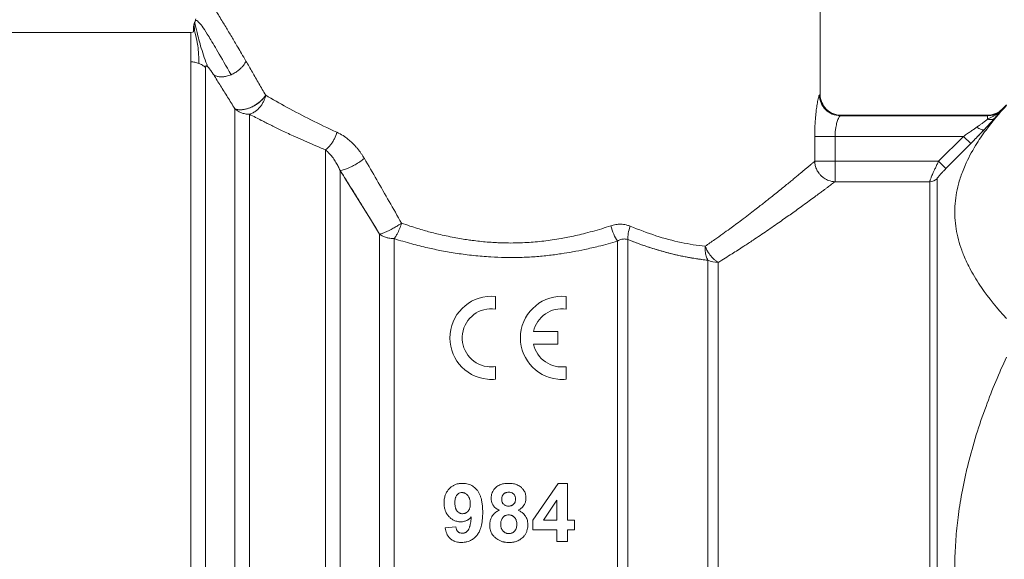
# Model space of a CAD drawing. Units: millimetres. Extents: x 0 to 24297, y -6 to 16800.
# Drawn here: x 11197 to 11232, y 13926 to 13945 of the extents above; entities that cross this region are included whole.
import ezdxf

# ---------------------------------------------------------------- set-up
doc = ezdxf.new("R2010")
doc.units = ezdxf.units.MM
doc.linetypes.add('K5LT_THIN', pattern=[0])
doc.layers.add('R', color=1, linetype='Continuous', true_color=0xff0000)
doc.layers.add('WELDING', color=7, linetype='Continuous', true_color=0xffffff)

msp = doc.modelspace()

# ---------------------------------------------------------------- linework, layer by layer
at = {"layer": 'R', "color": 7, "linetype": 'K5LT_THIN', "lineweight": 13}
for p, q in [((11225.819, 13942.069), (11225.819, 13953.829)), ((11194.83, 13944.274), (11203.465, 13944.274)), ((11203.465, 13944.274), (11203.465, 13943.23)), ((11203.465, 13906.054), (11203.465, 13943.23)), ((11203.984, 13906.269), (11203.984, 13943.026)), ((11205.024, 13907.368), (11205.024, 13941.566)), ((11232.434, 13941.701), (11232.282, 13941.549)), ((11232.282, 13941.532), (11232.282, 13941.549)), ((11205.544, 13907.585), (11205.544, 13941.368)), ((11226.527, 13941.316), (11226.553, 13941.334)), ((11231.762, 13941.316), (11226.527, 13941.316)), ((11231.762, 13941.334), (11226.553, 13941.334)), ((11231.762, 13941.316), (11231.762, 13941.334)), ((11231.762, 13941.189), (11231.762, 13941.316)), ((11225.624, 13939.698), (11225.624, 13940.582)), ((11226.346, 13940.582), (11225.624, 13940.582)), ((11226.346, 13939.698), (11226.346, 13940.582)), ((11230.904, 13940.582), (11226.346, 13940.582)), ((11230.026, 13939.698), (11230.904, 13940.582)), ((11231.163, 13940.323), (11230.904, 13940.582)), ((11230.286, 13939.44), (11231.163, 13940.323)), ((11231.163, 13940.323), (11230.286, 13939.44)), ((11208.242, 13907.585), (11208.242, 13940.106)), ((11225.624, 13939.698), (11226.346, 13939.698)), ((11230.026, 13939.698), (11226.346, 13939.698)), ((11226.346, 13938.971), (11226.346, 13939.698)), ((11230.286, 13939.44), (11230.026, 13939.698)), ((11208.762, 13907.801), (11208.762, 13939.372)), ((11229.709, 13938.971), (11226.346, 13938.971)), ((11229.709, 13911.277), (11229.709, 13938.971)), ((11229.969, 13911.168), (11229.969, 13939.077)), ((11210.169, 13909.214), (11210.169, 13937.107)), ((11210.689, 13909.43), (11210.689, 13936.947)), ((11218.618, 13909.43), (11218.618, 13936.86)), ((11218.985, 13909.529), (11218.985, 13936.915)), ((11221.827, 13911.178), (11221.827, 13936.179)), ((11222.194, 13911.277), (11222.194, 13936.101)), ((11214.283, 13934.892), (11214.283, 13934.445)), ((11216.795, 13934.892), (11216.795, 13934.446)), ((11215.636, 13933.643), (11216.499, 13933.643)), ((11216.499, 13933.643), (11216.499, 13933.2)), ((11216.499, 13933.2), (11215.636, 13933.2)), ((11214.283, 13932.398), (11214.283, 13931.951)), ((11216.795, 13932.397), (11216.795, 13931.951)), ((11215.615, 13926.943), (11216.508, 13928.251)), ((11216.508, 13928.251), (11216.839, 13928.251)), ((11216.839, 13928.251), (11216.839, 13926.944)), ((11215.984, 13926.944), (11216.458, 13927.649)), ((11216.458, 13927.649), (11216.458, 13926.944)), ((11215.615, 13926.599), (11215.615, 13926.943)), ((11216.458, 13926.944), (11215.984, 13926.944)), ((11216.839, 13926.944), (11217.094, 13926.944)), ((11217.094, 13926.944), (11217.094, 13926.599)), ((11212.495, 13926.664), (11212.877, 13926.706)), ((11216.458, 13926.599), (11215.615, 13926.599)), ((11216.458, 13926.185), (11216.458, 13926.599)), ((11216.839, 13926.599), (11216.839, 13926.185)), ((11217.094, 13926.599), (11216.839, 13926.599)), ((11216.839, 13926.185), (11216.458, 13926.185))]:
    msp.add_line(p, q, dxfattribs=at)
for centre, radius, start, end in [((11231.762, 13942.069), 0.735, 270, 315), ((11214.14, 13933.421), 1.477, 84.4406, 264.4405), ((11216.647, 13933.421), 1.478, 84.2599, 264.2598), ((11214.135, 13933.421), 1.034, 81.7635, 261.7631), ((11216.647, 13933.421), 1.035, 81.7868, 167.6264), ((11216.647, 13933.421), 1.035, 192.3736, 278.2132), ((11214.135, 13933.421), 1.034, 261.7631, 278.2365), ((11214.14, 13933.421), 1.477, 264.4405, 275.5594), ((11216.647, 13933.421), 1.478, 264.2598, 275.7401)]:
    msp.add_arc(centre, radius, start, end, dxfattribs=at)
for centre, major_axis, ratio, start_param, end_param in [((11229.709, 13939.334), (0.367, 0), 0.988686, 4.712389, 5.497787), ((11222.194, 13936.677), (0.735, 0), 0.783204, 4.18879, 4.712389)]:
    msp.add_ellipse(centre, major_axis=major_axis, ratio=ratio, start_param=start_param, end_param=end_param, dxfattribs=at)
at = {"layer": 'WELDING', "color": 7, "linetype": 'K5LT_THIN', "lineweight": 13}
msp.add_line((11203.643, 13944.757), (11203.601, 13944.644), dxfattribs=at)
for points, knots in [([(11205.421, 13943.257), (11205.368, 13943.348), (11205.27, 13943.515), (11205.135, 13943.744), (11205.019, 13943.941), (11204.873, 13944.186), (11204.731, 13944.423), (11204.544, 13944.732), (11204.388, 13944.99), (11204.237, 13945.236), (11204.128, 13945.413), (11204.039, 13945.556), (11203.971, 13945.666), (11203.918, 13945.751), (11203.876, 13945.819), (11203.841, 13945.875), (11203.812, 13945.922), (11203.788, 13945.959), (11203.773, 13945.984), (11203.769, 13945.989), (11203.769, 13945.989)], [0, 0, 0, 0, 1.225521, 2.320747, 3.28568, 4.154601, 6.037925, 7.060683, 9.378731, 10.754427, 12.124662, 13.406572, 14.451568, 15.363459, 16.240344, 17.092061, 17.943303, 18.908537, 19.927436, 21, 21, 21, 21]), ([(11203.557, 13944.317), (11203.557, 13944.32), (11203.558, 13944.323), (11203.558, 13944.33), (11203.559, 13944.333), (11203.559, 13944.339), (11203.559, 13944.341), (11203.559, 13944.346), (11203.559, 13944.347), (11203.558, 13944.354), (11203.558, 13944.357), (11203.558, 13944.363), (11203.558, 13944.366), (11203.558, 13944.371), (11203.558, 13944.372), (11203.557, 13944.378), (11203.557, 13944.378), (11203.557, 13944.385), (11203.557, 13944.39), (11203.557, 13944.396), (11203.557, 13944.404), (11203.557, 13944.415), (11203.557, 13944.419), (11203.557, 13944.422)], [0, 0, 0, 0, 1.243046, 1.243046, 3.16953, 3.16953, 4.15266, 4.15266, 5.144276, 5.144276, 5.764784, 5.764784, 6.204476, 6.204476, 6.58639, 6.58639, 7.350217, 7.350217, 8.877872, 8.877872, 11.222799, 11.222799, 12, 12, 12, 12]), ([(11203.601, 13944.644), (11203.598, 13944.638), (11203.596, 13944.632), (11203.592, 13944.62), (11203.59, 13944.613), (11203.586, 13944.601), (11203.585, 13944.595), (11203.581, 13944.583), (11203.579, 13944.577), (11203.576, 13944.564), (11203.575, 13944.558), (11203.573, 13944.552)], [0, 0, 0, 0, 0.4, 0.4, 0.8, 0.8, 1.2, 1.2, 1.6, 1.6, 2, 2, 2, 2]), ([(11203.601, 13944.644), (11203.598, 13944.638), (11203.596, 13944.632), (11203.592, 13944.62), (11203.59, 13944.613), (11203.586, 13944.601), (11203.585, 13944.595), (11203.581, 13944.583), (11203.579, 13944.577), (11203.576, 13944.564), (11203.575, 13944.558), (11203.573, 13944.552)], [0, 0, 0, 0, 0.4, 0.4, 0.8, 0.8, 1.2, 1.2, 1.6, 1.6, 2, 2, 2, 2]), ([(11203.984, 13943.026), (11203.984, 13943.035), (11203.985, 13943.049), (11203.989, 13943.065), (11203.993, 13943.076), (11203.999, 13943.082), (11204.005, 13943.086), (11204.012, 13943.087), (11204.019, 13943.086), (11204.027, 13943.083), (11204.036, 13943.078), (11204.046, 13943.071), (11204.053, 13943.065), (11204.057, 13943.062)], [0, 0, 0, 0, 2.979416, 5.354355, 7.034501, 8.403143, 9.589281, 10.572296, 11.444376, 12.178919, 12.804359, 13.320695, 14, 14, 14, 14]), ([(11204.057, 13943.062), (11204.063, 13943.056), (11204.074, 13943.045), (11204.09, 13943.028), (11204.104, 13943.012), (11204.118, 13942.995), (11204.131, 13942.978), (11204.143, 13942.962), (11204.154, 13942.947), (11204.164, 13942.933), (11204.174, 13942.919), (11204.186, 13942.902), (11204.201, 13942.881), (11204.218, 13942.856), (11204.244, 13942.816), (11204.263, 13942.786), (11204.276, 13942.765)], [0, 0, 0, 0, 0.991185, 1.866799, 2.727954, 3.641473, 4.605527, 5.482848, 6.30215, 7.063972, 7.838284, 8.742519, 9.97501, 11.500706, 13.222209, 17, 17, 17, 17]), ([(11204.899, 13942.774), (11204.948, 13942.795), (11205.038, 13942.842), (11205.155, 13942.925), (11205.252, 13943.012), (11205.347, 13943.121), (11205.398, 13943.205), (11205.421, 13943.257)], [0, 0, 0, 0, 1.69753, 3.18378, 4.529404, 5.86513, 8, 8, 8, 8]), ([(11204.276, 13942.765), (11204.307, 13942.746), (11204.374, 13942.716), (11204.486, 13942.695), (11204.603, 13942.696), (11204.74, 13942.716), (11204.842, 13942.75), (11204.899, 13942.774)], [0, 0, 0, 0, 1.686726, 3.214453, 4.534931, 6.005334, 8, 8, 8, 8]), ([(11205.024, 13941.566), (11205.068, 13941.545), (11205.163, 13941.523), (11205.311, 13941.529), (11205.433, 13941.555), (11205.541, 13941.589), (11205.65, 13941.636), (11205.76, 13941.697), (11205.871, 13941.773), (11205.974, 13941.861), (11206.06, 13941.954), (11206.104, 13942.015), (11206.122, 13942.043)], [0, 0, 0, 0, 2.129327, 3.788703, 4.899744, 5.921248, 7.024332, 8.165072, 9.311839, 10.645646, 11.907306, 13, 13, 13, 13]), ([(11206.122, 13942.043), (11206.096, 13942.003), (11206.038, 13941.926), (11205.932, 13941.822), (11205.823, 13941.738), (11205.715, 13941.671), (11205.61, 13941.618), (11205.507, 13941.577), (11205.403, 13941.547), (11205.284, 13941.527), (11205.17, 13941.525), (11205.081, 13941.542), (11205.039, 13941.559), (11205.024, 13941.566)], [0, 0, 0, 0, 1.682982, 3.19128, 4.524894, 5.713982, 6.880701, 7.963534, 9.043044, 10.271451, 11.94923, 13.225311, 14, 14, 14, 14]), ([(11205.544, 13941.368), (11205.588, 13941.381), (11205.67, 13941.415), (11205.78, 13941.487), (11205.871, 13941.569), (11205.948, 13941.658), (11206.012, 13941.755), (11206.063, 13941.855), (11206.099, 13941.952), (11206.116, 13942.014), (11206.122, 13942.043)], [0, 0, 0, 0, 1.840739, 3.455871, 4.81608, 6.16212, 7.472266, 8.769143, 9.942862, 11, 11, 11, 11]), ([(11225.624, 13940.582), (11225.624, 13940.664), (11225.626, 13940.811), (11225.634, 13940.996), (11225.642, 13941.13), (11225.65, 13941.229), (11225.658, 13941.315), (11225.666, 13941.397), (11225.675, 13941.482), (11225.687, 13941.575), (11225.701, 13941.675), (11225.719, 13941.778), (11225.737, 13941.875), (11225.757, 13941.96), (11225.774, 13942.016), (11225.786, 13942.042), (11225.791, 13942.048), (11225.793, 13942.05)], [0, 0, 0, 0, 2.050838, 3.64523, 4.707158, 5.564633, 6.329862, 7.102095, 7.916437, 8.893469, 10.035733, 11.37, 12.82569, 14.363775, 16.09144, 17.299098, 18, 18, 18, 18]), ([(11225.819, 13942.069), (11225.819, 13941.877), (11225.978, 13941.494), (11226.361, 13941.334), (11226.553, 13941.334)], [0, 0, 0, 0, 0.5, 0.9990162, 0.9990162, 0.9990162, 0.9990162]), ([(11205.544, 13941.368), (11205.491, 13941.368), (11205.394, 13941.378), (11205.261, 13941.417), (11205.156, 13941.467), (11205.079, 13941.519), (11205.039, 13941.552), (11205.024, 13941.566)], [0, 0, 0, 0, 2.169549, 4.063905, 5.778257, 7.082282, 8, 8, 8, 8]), ([(11232.434, 13934.107), (11232.104, 13934.467), (11231.638, 13935.038), (11231.171, 13935.796), (11230.958, 13936.241), (11230.82, 13936.599), (11230.721, 13936.913), (11230.638, 13937.299), (11230.595, 13937.695), (11230.595, 13938.094), (11230.638, 13938.491), (11230.726, 13938.898), (11230.84, 13939.251), (11231.029, 13939.713), (11231.295, 13940.213), (11231.778, 13940.926), (11232.171, 13941.395), (11232.434, 13941.682)], [0, 0, 0, 0, 2.73195, 4.227508, 5.445717, 5.87224, 6.737609, 7.629925, 8.538266, 9.459314, 10.374495, 11.269139, 12.273261, 12.828116, 14.50702, 15.826646, 18, 18, 18, 18]), ([(11205.544, 13941.368), (11205.616, 13941.331), (11205.754, 13941.259), (11205.954, 13941.157), (11206.13, 13941.067), (11206.298, 13940.983), (11206.469, 13940.898), (11206.661, 13940.805), (11206.872, 13940.705), (11207.128, 13940.587), (11207.421, 13940.455), (11207.737, 13940.318), (11208.011, 13940.202), (11208.176, 13940.134), (11208.242, 13940.106)], [0, 0, 0, 0, 1.402521, 2.641155, 3.708523, 4.604625, 5.629099, 6.697471, 7.884906, 9.144011, 10.861173, 12.541755, 14.019542, 15, 15, 15, 15]), ([(11226.346, 13940.582), (11226.346, 13940.643), (11226.352, 13940.754), (11226.371, 13940.892), (11226.391, 13940.994), (11226.412, 13941.078), (11226.436, 13941.155), (11226.463, 13941.225), (11226.49, 13941.277), (11226.511, 13941.306), (11226.522, 13941.314), (11226.527, 13941.316)], [0, 0, 0, 0, 1.957642, 3.506916, 4.66975, 5.73981, 6.943002, 8.328431, 9.763646, 11.01118, 12, 12, 12, 12]), ([(11231.644, 13940.82), (11231.723, 13940.905), (11231.83, 13941.02), (11231.951, 13941.154), (11231.999, 13941.208), (11232.022, 13941.234)], [0, 0, 0, 0, 3.311617, 4.64495, 6, 6, 6, 6]), ([(11232.022, 13941.234), (11231.997, 13941.206), (11231.946, 13941.148), (11231.841, 13941.032), (11231.74, 13940.922), (11231.664, 13940.842), (11231.644, 13940.82)], [0, 0, 0, 0, 1.760371, 3.304253, 6.001175, 7, 7, 7, 7]), ([(11232.282, 13941.532), (11232.241, 13941.491), (11232.154, 13941.423), (11232.016, 13941.358), (11231.886, 13941.323), (11231.803, 13941.316), (11231.762, 13941.316)], [0, 0, 0, 0, 2.1028, 3.975067, 5.530623, 7, 7, 7, 7]), ([(11231.762, 13941.189), (11231.779, 13941.197), (11231.811, 13941.213), (11231.858, 13941.237), (11231.904, 13941.26), (11231.948, 13941.284), (11231.993, 13941.309), (11232.044, 13941.34), (11232.11, 13941.384), (11232.193, 13941.446), (11232.252, 13941.5), (11232.282, 13941.532)], [0, 0, 0, 0, 1.04284, 2.101573, 3.096453, 4.03767, 4.959392, 6.054748, 7.492736, 9.51228, 12, 12, 12, 12]), ([(11231.762, 13941.189), (11231.792, 13941.181), (11231.848, 13941.173), (11231.923, 13941.18), (11231.981, 13941.203), (11232.01, 13941.223), (11232.022, 13941.234)], [0, 0, 0, 0, 2.059845, 3.989281, 5.635999, 7, 7, 7, 7]), ([(11232.022, 13941.234), (11232.004, 13941.218), (11231.963, 13941.192), (11231.893, 13941.175), (11231.825, 13941.176), (11231.782, 13941.184), (11231.762, 13941.189)], [0, 0, 0, 0, 2.060155, 3.989671, 5.636286, 7, 7, 7, 7]), ([(11232.022, 13941.234), (11232.04, 13941.255), (11232.072, 13941.291), (11232.117, 13941.343), (11232.159, 13941.391), (11232.201, 13941.439), (11232.242, 13941.486), (11232.269, 13941.517), (11232.282, 13941.532)], [0, 0, 0, 0, 1.57367, 2.928293, 4.343316, 5.827462, 7.472839, 9, 9, 9, 9]), ([(11230.904, 13940.582), (11230.953, 13940.615), (11231.045, 13940.677), (11231.173, 13940.765), (11231.284, 13940.842), (11231.351, 13940.89), (11231.384, 13940.913)], [0, 0, 0, 0, 2.103387, 3.976829, 5.532384, 7, 7, 7, 7]), ([(11231.384, 13940.913), (11231.418, 13940.937), (11231.481, 13940.982), (11231.562, 13941.04), (11231.624, 13941.086), (11231.67, 13941.12), (11231.706, 13941.147), (11231.735, 13941.169), (11231.753, 13941.183), (11231.762, 13941.189)], [0, 0, 0, 0, 2.460614, 4.575254, 6.134719, 7.377769, 8.346425, 9.184763, 10, 10, 10, 10]), ([(11231.644, 13940.82), (11231.635, 13940.814), (11231.613, 13940.808), (11231.569, 13940.813), (11231.515, 13940.832), (11231.452, 13940.865), (11231.407, 13940.895), (11231.384, 13940.913)], [0, 0, 0, 0, 1.654498, 3.159794, 4.747805, 6.311473, 8, 8, 8, 8]), ([(11208.242, 13940.106), (11208.306, 13940.15), (11208.396, 13940.236), (11208.499, 13940.383), (11208.581, 13940.529), (11208.629, 13940.65), (11208.652, 13940.729)], [0, 0, 0, 0, 2.6516, 3.699291, 4.862855, 7, 7, 7, 7]), ([(11208.242, 13940.106), (11208.306, 13940.15), (11208.396, 13940.236), (11208.499, 13940.383), (11208.581, 13940.529), (11208.629, 13940.65), (11208.652, 13940.729)], [0, 0, 0, 0, 2.65429, 3.701121, 4.861004, 7, 7, 7, 7]), ([(11208.652, 13940.729), (11208.726, 13940.693), (11208.864, 13940.621), (11209.044, 13940.489), (11209.184, 13940.365), (11209.289, 13940.256), (11209.371, 13940.162), (11209.441, 13940.074), (11209.503, 13939.988), (11209.564, 13939.896), (11209.605, 13939.831), (11209.626, 13939.796)], [0, 0, 0, 0, 2.311722, 4.348393, 5.992742, 7.244771, 8.27955, 9.214346, 10.081751, 10.981748, 12, 12, 12, 12]), ([(11231.163, 13940.323), (11231.206, 13940.366), (11231.284, 13940.446), (11231.392, 13940.556), (11231.48, 13940.648), (11231.562, 13940.734), (11231.614, 13940.789), (11231.644, 13940.82)], [0, 0, 0, 0, 2.052663, 3.812802, 5.297125, 6.446665, 8, 8, 8, 8]), ([(11208.242, 13940.106), (11208.294, 13940.064), (11208.389, 13939.974), (11208.514, 13939.82), (11208.615, 13939.665), (11208.697, 13939.516), (11208.742, 13939.418), (11208.762, 13939.372)], [0, 0, 0, 0, 1.965425, 3.712544, 5.347474, 6.776626, 8, 8, 8, 8]), ([(11208.762, 13939.372), (11208.804, 13939.374), (11208.899, 13939.393), (11209.052, 13939.449), (11209.181, 13939.51), (11209.374, 13939.614), (11209.528, 13939.718), (11209.626, 13939.796)], [0, 0, 0, 0, 1.832178, 3.24291, 4.190029, 5.121201, 8, 8, 8, 8]), ([(11208.762, 13939.372), (11208.804, 13939.374), (11208.899, 13939.393), (11209.052, 13939.449), (11209.181, 13939.51), (11209.374, 13939.614), (11209.528, 13939.718), (11209.626, 13939.796)], [0, 0, 0, 0, 1.831752, 3.242119, 4.189089, 5.120185, 8, 8, 8, 8]), ([(11221.732, 13936.677), (11221.846, 13936.756), (11222.059, 13936.904), (11222.349, 13937.111), (11222.593, 13937.289), (11222.814, 13937.451), (11223.037, 13937.616), (11223.268, 13937.793), (11223.49, 13937.964), (11223.679, 13938.111), (11223.845, 13938.24), (11224.002, 13938.364), (11224.17, 13938.498), (11224.342, 13938.636), (11224.563, 13938.814), (11224.761, 13938.976), (11224.935, 13939.119), (11225.05, 13939.214), (11225.157, 13939.303), (11225.255, 13939.386), (11225.349, 13939.465), (11225.441, 13939.543), (11225.522, 13939.61), (11225.582, 13939.66), (11225.613, 13939.687), (11225.624, 13939.698)], [0, 0, 0, 0, 1.563117, 2.945247, 4.141171, 5.150889, 6.283032, 7.584401, 8.853517, 9.950497, 10.83376, 11.783827, 12.812935, 13.996715, 15.168385, 17.378613, 18.399287, 19.389967, 20.363928, 21.330013, 22.288223, 23.354093, 24.527621, 25.445477, 26, 26, 26, 26]), ([(11226.346, 13938.971), (11226.269, 13938.973), (11226.133, 13939), (11225.966, 13939.084), (11225.854, 13939.175), (11225.766, 13939.275), (11225.692, 13939.396), (11225.639, 13939.543), (11225.625, 13939.647), (11225.624, 13939.698)], [0, 0, 0, 0, 2.053644, 3.693258, 4.918844, 5.870187, 7.216484, 8.639684, 10, 10, 10, 10]), ([(11229.709, 13938.971), (11229.71, 13938.977), (11229.713, 13938.996), (11229.727, 13939.037), (11229.744, 13939.084), (11229.765, 13939.135), (11229.789, 13939.192), (11229.819, 13939.26), (11229.859, 13939.348), (11229.908, 13939.455), (11229.966, 13939.575), (11230.006, 13939.657), (11230.026, 13939.698)], [0, 0, 0, 0, 1.491618, 2.782554, 3.829105, 4.833292, 5.828679, 6.91536, 8.14939, 9.769295, 11.405296, 13, 13, 13, 13]), ([(11210.169, 13937.107), (11209.858, 13937.618), (11209.389, 13938.377), (11208.919, 13939.124), (11208.762, 13939.372)], [0, 0, 0, 0, 3.333333, 5, 5, 5, 5]), ([(11208.762, 13939.372), (11208.904, 13939.148), (11209.174, 13938.72), (11209.547, 13938.12), (11209.874, 13937.59), (11210.074, 13937.264), (11210.169, 13937.107)], [0, 0, 0, 0, 2.114773, 4.010986, 5.566541, 7, 7, 7, 7]), ([(11229.969, 13939.077), (11229.969, 13939.08), (11229.972, 13939.087), (11229.981, 13939.102), (11229.996, 13939.123), (11230.017, 13939.15), (11230.047, 13939.185), (11230.085, 13939.228), (11230.135, 13939.283), (11230.202, 13939.355), (11230.256, 13939.41), (11230.286, 13939.44)], [0, 0, 0, 0, 0.87113, 1.718861, 2.565953, 3.639431, 4.820118, 6.08687, 7.545148, 9.516731, 12, 12, 12, 12]), ([(11222.194, 13936.101), (11222.362, 13936.204), (11222.67, 13936.396), (11223.082, 13936.66), (11223.412, 13936.878), (11223.684, 13937.061), (11223.928, 13937.226), (11224.163, 13937.388), (11224.389, 13937.546), (11224.599, 13937.694), (11224.802, 13937.837), (11225.005, 13937.983), (11225.216, 13938.135), (11225.426, 13938.288), (11225.619, 13938.429), (11225.778, 13938.547), (11225.9, 13938.637), (11225.995, 13938.708), (11226.075, 13938.768), (11226.15, 13938.825), (11226.222, 13938.879), (11226.288, 13938.928), (11226.327, 13938.958), (11226.346, 13938.971)], [0, 0, 0, 0, 1.989309, 3.745949, 5.197388, 6.343629, 7.450439, 8.615753, 9.765158, 10.865554, 11.91735, 13.075691, 14.340577, 15.73017, 17.124567, 18.355837, 19.337573, 20.108941, 20.848413, 21.598426, 22.422878, 23.223403, 24, 24, 24, 24]), ([(11210.169, 13937.107), (11210.202, 13937.114), (11210.273, 13937.136), (11210.387, 13937.182), (11210.488, 13937.228), (11210.597, 13937.284), (11210.721, 13937.352), (11210.842, 13937.427), (11210.915, 13937.473), (11210.945, 13937.495)], [0, 0, 0, 0, 1.994589, 3.535518, 4.635337, 5.773819, 7.386096, 8.848395, 10, 10, 10, 10]), ([(11210.945, 13937.495), (11210.925, 13937.426), (11210.878, 13937.29), (11210.8, 13937.123), (11210.735, 13937.012), (11210.701, 13936.963), (11210.689, 13936.947)], [0, 0, 0, 0, 2.278492, 4.556985, 6.11254, 7, 7, 7, 7]), ([(11210.945, 13937.495), (11211.045, 13937.462), (11211.233, 13937.399), (11211.501, 13937.314), (11211.741, 13937.242), (11211.969, 13937.178), (11212.204, 13937.118), (11212.464, 13937.058), (11212.738, 13937.001), (11213.006, 13936.951), (11213.244, 13936.913), (11213.479, 13936.881), (11213.722, 13936.852), (11213.991, 13936.826), (11214.245, 13936.808), (11214.497, 13936.797), (11214.769, 13936.791), (11215.078, 13936.794), (11215.396, 13936.807), (11215.703, 13936.829), (11216.001, 13936.86), (11216.306, 13936.901), (11216.593, 13936.948), (11216.867, 13936.999), (11217.131, 13937.055), (11217.423, 13937.124), (11217.735, 13937.205), (11218.06, 13937.3), (11218.273, 13937.369), (11218.379, 13937.404)], [0, 0, 0, 0, 1.292584, 2.435462, 3.428634, 4.330139, 5.289681, 6.346437, 7.515266, 8.603189, 9.572881, 10.351445, 11.389742, 12.440406, 13.503436, 14.359831, 15.380912, 16.672511, 17.953458, 19.086802, 20.270187, 21.461431, 22.700043, 23.682546, 24.760086, 25.904303, 27.269628, 28.63486, 30, 30, 30, 30]), ([(11218.379, 13937.404), (11218.439, 13937.422), (11218.552, 13937.452), (11218.706, 13937.463), (11218.827, 13937.456), (11218.916, 13937.44), (11218.981, 13937.423), (11219.029, 13937.406), (11219.056, 13937.396), (11219.068, 13937.391)], [0, 0, 0, 0, 2.646528, 4.914489, 6.55976, 7.828674, 8.763411, 9.443107, 10, 10, 10, 10]), ([(11210.169, 13937.107), (11210.205, 13937.08), (11210.279, 13937.035), (11210.402, 13936.987), (11210.517, 13936.96), (11210.613, 13936.949), (11210.667, 13936.947), (11210.689, 13936.947)], [0, 0, 0, 0, 2.118019, 3.968978, 5.750598, 7.094272, 8, 8, 8, 8]), ([(11210.689, 13936.947), (11210.893, 13936.882), (11211.284, 13936.766), (11211.848, 13936.625), (11212.384, 13936.512), (11212.927, 13936.419), (11213.511, 13936.343), (11214.08, 13936.295), (11214.616, 13936.274), (11215.119, 13936.275), (11215.626, 13936.298), (11216.13, 13936.344), (11216.597, 13936.405), (11217.035, 13936.478), (11217.478, 13936.565), (11218.013, 13936.689), (11218.397, 13936.794), (11218.618, 13936.86)], [0, 0, 0, 0, 1.496273, 2.813091, 3.946926, 5.187658, 6.496714, 7.85336, 8.963024, 10.030062, 11.165544, 12.307946, 13.374361, 14.291409, 15.271139, 16.41013, 18, 18, 18, 18]), ([(11218.618, 13936.86), (11218.643, 13936.875), (11218.692, 13936.9), (11218.764, 13936.924), (11218.831, 13936.935), (11218.903, 13936.936), (11218.955, 13936.926), (11218.985, 13936.915)], [0, 0, 0, 0, 1.88293, 3.47775, 4.784459, 6.118118, 8, 8, 8, 8]), ([(11221.827, 13936.179), (11221.755, 13936.187), (11221.621, 13936.204), (11221.427, 13936.233), (11221.257, 13936.261), (11221.095, 13936.289), (11220.932, 13936.321), (11220.748, 13936.361), (11220.541, 13936.41), (11220.223, 13936.492), (11219.894, 13936.59), (11219.566, 13936.699), (11219.347, 13936.777), (11219.154, 13936.85), (11219.037, 13936.894), (11218.985, 13936.915)], [0, 0, 0, 0, 1.286782, 2.396875, 3.420045, 4.255904, 5.217792, 6.223316, 7.400658, 8.707381, 11.558074, 12.834905, 14.097032, 15.148912, 16, 16, 16, 16]), ([(11221.732, 13936.677), (11221.75, 13936.63), (11221.791, 13936.541), (11221.864, 13936.423), (11221.942, 13936.319), (11222.025, 13936.231), (11222.111, 13936.156), (11222.167, 13936.118), (11222.194, 13936.101)], [0, 0, 0, 0, 1.814487, 3.414373, 4.767952, 6.306692, 7.706805, 9, 9, 9, 9]), ([(11232.434, 13917.588), (11232.104, 13918.309), (11231.638, 13919.452), (11231.171, 13920.968), (11230.958, 13921.857), (11230.82, 13922.574), (11230.721, 13923.202), (11230.638, 13923.974), (11230.595, 13924.765), (11230.595, 13925.563), (11230.638, 13926.357), (11230.726, 13927.172), (11230.84, 13927.877), (11230.963, 13928.477), (11231.199, 13929.483), (11231.651, 13930.921), (11232.171, 13932.166), (11232.434, 13932.74)], [0, 0, 0, 0, 2.73195, 4.227508, 5.445717, 5.87224, 6.737609, 7.629925, 8.538266, 9.459314, 10.374495, 11.269139, 12.273261, 12.828116, 13.372389, 15.826646, 18, 18, 18, 18]), ([(11212.456, 13927.556), (11212.456, 13927.613), (11212.465, 13927.717), (11212.502, 13927.845), (11212.549, 13927.941), (11212.592, 13928.004), (11212.628, 13928.045), (11212.663, 13928.081), (11212.703, 13928.117), (11212.754, 13928.152), (11212.798, 13928.178), (11212.842, 13928.199), (11212.899, 13928.221), (11212.959, 13928.236), (11213.035, 13928.248), (11213.084, 13928.251), (11213.117, 13928.251)], [0, 0, 0, 0, 2.71933, 4.905572, 6.313751, 7.824225, 8.524785, 8.875483, 10.200244, 11.075207, 11.791458, 12.596556, 13.369469, 14.695885, 15.496173, 17, 17, 17, 17]), ([(11213.117, 13928.251), (11213.152, 13928.251), (11213.22, 13928.247), (11213.314, 13928.226), (11213.401, 13928.193), (11213.463, 13928.158), (11213.516, 13928.12), (11213.559, 13928.084), (11213.595, 13928.049), (11213.621, 13928.019), (11213.652, 13927.982), (11213.696, 13927.916), (11213.732, 13927.838), (11213.762, 13927.755), (11213.782, 13927.683), (11213.804, 13927.578), (11213.825, 13927.425), (11213.83, 13927.295), (11213.83, 13927.213)], [0, 0, 0, 0, 1.412062, 2.691517, 3.835001, 5.076415, 5.551944, 6.405882, 7.321333, 7.560951, 7.978743, 9.259147, 10.762092, 11.416739, 12.813996, 13.766873, 15.707575, 19, 19, 19, 19]), ([(11214.131, 13927.721), (11214.131, 13927.753), (11214.136, 13927.812), (11214.152, 13927.881), (11214.174, 13927.938), (11214.203, 13927.997), (11214.243, 13928.052), (11214.28, 13928.09), (11214.316, 13928.123), (11214.364, 13928.159), (11214.435, 13928.196), (11214.502, 13928.22), (11214.606, 13928.245), (11214.688, 13928.251), (11214.749, 13928.251)], [0, 0, 0, 0, 1.590731, 2.893479, 3.507268, 4.582326, 6.135409, 6.840803, 7.152113, 8.533209, 9.807882, 11.018192, 11.994855, 15, 15, 15, 15]), ([(11214.749, 13928.251), (11214.806, 13928.251), (11214.89, 13928.245), (11214.993, 13928.22), (11215.061, 13928.196), (11215.129, 13928.161), (11215.178, 13928.126), (11215.228, 13928.08), (11215.268, 13928.036), (11215.308, 13927.973), (11215.336, 13927.913), (11215.361, 13927.83), (11215.367, 13927.763), (11215.367, 13927.721)], [0, 0, 0, 0, 2.608603, 3.78817, 4.804099, 5.894756, 7.276224, 7.545732, 8.984454, 10.024479, 10.92928, 12.03757, 14, 14, 14, 14]), ([(11212.844, 13927.556), (11212.844, 13927.594), (11212.847, 13927.654), (11212.86, 13927.72), (11212.87, 13927.753), (11212.882, 13927.785), (11212.896, 13927.812), (11212.913, 13927.834), (11212.923, 13927.845), (11212.937, 13927.86), (11212.955, 13927.876), (11212.977, 13927.891), (11213.002, 13927.905), (11213.042, 13927.919), (11213.077, 13927.923), (11213.098, 13927.923)], [0, 0, 0, 0, 3.660511, 5.639666, 6.440393, 6.996326, 8.883259, 9.335561, 9.693927, 10.250606, 11.263143, 11.97158, 12.763753, 14.001215, 16, 16, 16, 16]), ([(11213.098, 13927.923), (11213.112, 13927.923), (11213.137, 13927.921), (11213.167, 13927.913), (11213.199, 13927.901), (11213.238, 13927.879), (11213.272, 13927.849), (11213.295, 13927.824), (11213.314, 13927.802), (11213.332, 13927.774), (11213.35, 13927.737), (11213.367, 13927.693), (11213.384, 13927.622), (11213.388, 13927.561), (11213.388, 13927.523)], [0, 0, 0, 0, 1.130086, 2.036025, 2.56762, 3.889034, 5.617469, 6.311125, 6.636078, 8.011472, 9.014582, 10.029407, 11.876984, 15, 15, 15, 15]), ([(11214.505, 13927.693), (11214.505, 13927.712), (11214.507, 13927.741), (11214.517, 13927.78), (11214.528, 13927.808), (11214.545, 13927.838), (11214.567, 13927.866), (11214.591, 13927.888), (11214.613, 13927.903), (11214.634, 13927.914), (11214.66, 13927.924), (11214.7, 13927.935), (11214.732, 13927.937), (11214.754, 13927.937)], [0, 0, 0, 0, 2.111786, 3.111608, 4.258277, 5.296833, 6.831614, 8.03113, 8.774527, 9.636934, 10.588796, 11.646609, 14, 14, 14, 14]), ([(11214.754, 13927.937), (11214.779, 13927.937), (11214.815, 13927.934), (11214.854, 13927.921), (11214.881, 13927.909), (11214.911, 13927.89), (11214.939, 13927.863), (11214.96, 13927.835), (11214.972, 13927.813), (11214.984, 13927.785), (11214.995, 13927.746), (11214.997, 13927.713), (11214.997, 13927.694)], [0, 0, 0, 0, 2.456314, 3.57189, 4.130302, 5.396338, 7.179587, 7.944954, 8.985387, 9.670267, 11.080434, 13, 13, 13, 13]), ([(11213.051, 13926.883), (11213.026, 13926.883), (11212.99, 13926.885), (11212.93, 13926.895), (11212.876, 13926.909), (11212.818, 13926.932), (11212.752, 13926.967), (11212.693, 13927.011), (11212.645, 13927.057), (11212.601, 13927.103), (11212.559, 13927.16), (11212.514, 13927.244), (11212.487, 13927.321), (11212.462, 13927.428), (11212.456, 13927.503), (11212.456, 13927.556)], [0, 0, 0, 0, 1.156542, 1.75009, 2.88633, 3.827807, 4.698578, 6.461947, 7.315478, 7.864934, 9.518737, 10.718833, 12.373863, 13.444721, 16, 16, 16, 16]), ([(11213.118, 13927.172), (11213.101, 13927.172), (11213.075, 13927.174), (11213.041, 13927.183), (11213.014, 13927.193), (11212.981, 13927.21), (11212.954, 13927.231), (11212.931, 13927.253), (11212.916, 13927.271), (11212.902, 13927.291), (11212.889, 13927.313), (11212.877, 13927.341), (11212.865, 13927.374), (11212.856, 13927.414), (11212.846, 13927.475), (11212.844, 13927.523), (11212.844, 13927.556)], [0, 0, 0, 0, 1.627808, 2.42541, 3.404001, 4.348971, 5.955313, 6.660214, 7.401169, 8.169924, 8.995732, 9.85117, 11.089777, 12.391893, 13.756204, 17, 17, 17, 17]), ([(11214.423, 13927.296), (11214.377, 13927.315), (11214.31, 13927.352), (11214.245, 13927.413), (11214.219, 13927.446), (11214.205, 13927.467), (11214.19, 13927.492), (11214.166, 13927.537), (11214.147, 13927.593), (11214.134, 13927.657), (11214.131, 13927.697), (11214.131, 13927.721)], [0, 0, 0, 0, 3.312131, 4.899568, 5.796392, 6.064118, 6.52775, 7.715378, 9.356731, 10.437937, 12, 12, 12, 12]), ([(11214.749, 13927.443), (11214.724, 13927.443), (11214.687, 13927.447), (11214.647, 13927.46), (11214.624, 13927.47), (11214.601, 13927.484), (11214.577, 13927.503), (11214.555, 13927.527), (11214.54, 13927.547), (11214.529, 13927.568), (11214.518, 13927.594), (11214.507, 13927.636), (11214.505, 13927.671), (11214.505, 13927.693)], [0, 0, 0, 0, 2.677255, 3.88447, 4.481473, 5.261063, 6.793432, 7.683894, 8.709206, 9.429673, 10.198475, 11.710908, 14, 14, 14, 14]), ([(11214.997, 13927.694), (11214.997, 13927.663), (11214.992, 13927.619), (11214.974, 13927.571), (11214.958, 13927.543), (11214.939, 13927.518), (11214.915, 13927.495), (11214.891, 13927.479), (11214.866, 13927.466), (11214.84, 13927.455), (11214.8, 13927.446), (11214.77, 13927.443), (11214.749, 13927.443)], [0, 0, 0, 0, 3.06067, 4.287453, 5.026098, 6.261668, 7.279255, 8.272242, 9.073442, 10.02228, 11.03027, 13, 13, 13, 13]), ([(11215.367, 13927.721), (11215.367, 13927.693), (11215.364, 13927.646), (11215.349, 13927.583), (11215.332, 13927.538), (11215.315, 13927.502), (11215.289, 13927.459), (11215.256, 13927.417), (11215.217, 13927.379), (11215.165, 13927.337), (11215.119, 13927.312), (11215.084, 13927.296)], [0, 0, 0, 0, 1.827631, 3.189391, 4.295002, 5.009719, 5.799872, 7.618355, 8.578037, 9.422363, 12, 12, 12, 12]), ([(11213.83, 13927.213), (11213.83, 13927.142), (11213.827, 13927.031), (11213.81, 13926.882), (11213.79, 13926.773), (11213.767, 13926.684), (11213.735, 13926.59), (11213.698, 13926.51), (11213.658, 13926.447), (11213.636, 13926.417), (11213.623, 13926.401), (11213.599, 13926.373), (11213.558, 13926.33), (11213.5, 13926.282), (11213.431, 13926.236), (11213.356, 13926.199), (11213.282, 13926.175), (11213.206, 13926.158), (11213.142, 13926.15), (11213.093, 13926.149), (11213.076, 13926.149)], [0, 0, 0, 0, 3.082533, 4.764971, 6.358383, 7.800525, 8.673226, 10.595801, 11.560645, 11.863956, 12.154662, 12.436094, 13.452497, 14.668, 15.644387, 16.979037, 18.232387, 18.923102, 20.286918, 21, 21, 21, 21]), ([(11213.388, 13927.523), (11213.388, 13927.488), (11213.384, 13927.43), (11213.369, 13927.369), (11213.353, 13927.328), (11213.339, 13927.299), (11213.321, 13927.274), (11213.297, 13927.245), (11213.271, 13927.221), (11213.236, 13927.2), (11213.207, 13927.186), (11213.168, 13927.175), (11213.136, 13927.172), (11213.118, 13927.172)], [0, 0, 0, 0, 3.027742, 4.848121, 5.341367, 6.659602, 7.619821, 7.902568, 9.813229, 10.624028, 11.342808, 12.477996, 14, 14, 14, 14]), ([(11214.08, 13926.773), (11214.08, 13926.799), (11214.083, 13926.853), (11214.1, 13926.944), (11214.128, 13927.017), (11214.156, 13927.069), (11214.177, 13927.104), (11214.202, 13927.139), (11214.236, 13927.175), (11214.293, 13927.226), (11214.357, 13927.266), (11214.412, 13927.291), (11214.423, 13927.296)], [0, 0, 0, 0, 1.530479, 3.107776, 5.44159, 6.097422, 6.554183, 7.830252, 8.611115, 9.448883, 12.319145, 13, 13, 13, 13]), ([(11215.084, 13927.296), (11215.12, 13927.281), (11215.172, 13927.255), (11215.234, 13927.213), (11215.283, 13927.171), (11215.323, 13927.126), (11215.363, 13927.067), (11215.395, 13927.006), (11215.421, 13926.924), (11215.432, 13926.852), (11215.433, 13926.806), (11215.433, 13926.791)], [0, 0, 0, 0, 2.172893, 3.140261, 4.109115, 5.685708, 6.42425, 8.02396, 9.454026, 11.179066, 12, 12, 12, 12]), ([(11213.422, 13927.056), (11213.403, 13927.033), (11213.367, 13926.997), (11213.319, 13926.961), (11213.284, 13926.94), (11213.252, 13926.924), (11213.211, 13926.908), (11213.144, 13926.889), (11213.089, 13926.883), (11213.051, 13926.883)], [0, 0, 0, 0, 2.164449, 3.588257, 4.196882, 5.071432, 6.138881, 7.289781, 10, 10, 10, 10]), ([(11213.106, 13926.477), (11213.121, 13926.477), (11213.143, 13926.479), (11213.178, 13926.487), (11213.209, 13926.499), (11213.254, 13926.525), (11213.287, 13926.556), (11213.309, 13926.583), (11213.317, 13926.594), (11213.329, 13926.611), (11213.344, 13926.639), (11213.357, 13926.671), (11213.368, 13926.703), (11213.379, 13926.741), (11213.392, 13926.8), (11213.407, 13926.889), (11213.417, 13926.978), (11213.421, 13927.037), (11213.422, 13927.056)], [0, 0, 0, 0, 1.181182, 1.758704, 2.795281, 3.749313, 5.750486, 6.280517, 6.457999, 6.895825, 7.833667, 8.980143, 9.58885, 10.454221, 12.054217, 14.3219, 17.54507, 19, 19, 19, 19]), ([(11214.469, 13926.811), (11214.469, 13926.829), (11214.471, 13926.864), (11214.483, 13926.92), (11214.503, 13926.971), (11214.524, 13927.006), (11214.536, 13927.024), (11214.543, 13927.034), (11214.556, 13927.05), (11214.578, 13927.072), (11214.603, 13927.09), (11214.63, 13927.104), (11214.657, 13927.115), (11214.699, 13927.125), (11214.733, 13927.128), (11214.756, 13927.128)], [0, 0, 0, 0, 1.82698, 3.48108, 5.687627, 7.289803, 7.541461, 7.815022, 8.520215, 9.665364, 10.828851, 11.669635, 12.656652, 13.737664, 16, 16, 16, 16]), ([(11214.756, 13927.128), (11214.775, 13927.128), (11214.803, 13927.126), (11214.842, 13927.116), (11214.872, 13927.105), (11214.901, 13927.09), (11214.925, 13927.074), (11214.945, 13927.057), (11214.964, 13927.038), (11214.983, 13927.014), (11215.001, 13926.986), (11215.014, 13926.959), (11215.031, 13926.916), (11215.041, 13926.866), (11215.043, 13926.823), (11215.043, 13926.808)], [0, 0, 0, 0, 1.90415, 2.83086, 3.952974, 5.027695, 6.055661, 6.841917, 7.647956, 8.758251, 9.858422, 10.946034, 11.725748, 14.439637, 16, 16, 16, 16]), ([(11213.076, 13926.149), (11213.027, 13926.149), (11212.945, 13926.156), (11212.856, 13926.181), (11212.795, 13926.206), (11212.748, 13926.232), (11212.7, 13926.266), (11212.66, 13926.302), (11212.626, 13926.34), (11212.596, 13926.382), (11212.571, 13926.426), (11212.528, 13926.516), (11212.506, 13926.598), (11212.495, 13926.664)], [0, 0, 0, 0, 2.390585, 3.976483, 4.528251, 5.624829, 6.583552, 7.392134, 8.255266, 9.089924, 9.898625, 10.718085, 14, 14, 14, 14]), ([(11212.877, 13926.706), (11212.88, 13926.674), (11212.889, 13926.632), (11212.909, 13926.589), (11212.919, 13926.571), (11212.929, 13926.556), (11212.943, 13926.539), (11212.96, 13926.523), (11212.98, 13926.508), (11213.005, 13926.496), (11213.046, 13926.481), (11213.081, 13926.477), (11213.106, 13926.477)], [0, 0, 0, 0, 3.563209, 4.512783, 5.062235, 5.788505, 6.559612, 7.377324, 8.275452, 9.284242, 10.303479, 13, 13, 13, 13]), ([(11214.301, 13926.297), (11214.272, 13926.319), (11214.23, 13926.359), (11214.175, 13926.429), (11214.134, 13926.498), (11214.095, 13926.605), (11214.081, 13926.697), (11214.08, 13926.763), (11214.08, 13926.773)], [0, 0, 0, 0, 1.798757, 2.865822, 4.384737, 5.77091, 8.460674, 9, 9, 9, 9]), ([(11214.76, 13926.466), (11214.741, 13926.466), (11214.712, 13926.468), (11214.673, 13926.478), (11214.643, 13926.489), (11214.614, 13926.504), (11214.59, 13926.521), (11214.57, 13926.538), (11214.55, 13926.558), (11214.531, 13926.582), (11214.512, 13926.611), (11214.497, 13926.642), (11214.482, 13926.687), (11214.471, 13926.743), (11214.469, 13926.789), (11214.469, 13926.811)], [0, 0, 0, 0, 1.817342, 2.70326, 3.779756, 4.813201, 5.803709, 6.559208, 7.329332, 8.388879, 9.468115, 10.566071, 11.688287, 13.893515, 16, 16, 16, 16]), ([(11215.043, 13926.808), (11215.043, 13926.771), (11215.038, 13926.715), (11215.022, 13926.657), (11215.011, 13926.629), (11215.001, 13926.608), (11214.988, 13926.586), (11214.974, 13926.566), (11214.949, 13926.538), (11214.919, 13926.512), (11214.881, 13926.491), (11214.852, 13926.479), (11214.812, 13926.469), (11214.781, 13926.466), (11214.76, 13926.466)], [0, 0, 0, 0, 3.381047, 4.931481, 5.444067, 6.143793, 6.973217, 7.730864, 8.356249, 10.34302, 11.300937, 12.259506, 13.113083, 15, 15, 15, 15]), ([(11215.433, 13926.791), (11215.433, 13926.746), (11215.428, 13926.67), (11215.406, 13926.58), (11215.383, 13926.519), (11215.353, 13926.455), (11215.311, 13926.391), (11215.252, 13926.325), (11215.189, 13926.271), (11215.117, 13926.226), (11215.031, 13926.188), (11214.916, 13926.157), (11214.824, 13926.149), (11214.768, 13926.149)], [0, 0, 0, 0, 1.797933, 3.069931, 3.743772, 4.440995, 5.893694, 6.8588, 7.984103, 9.215607, 10.285291, 11.774816, 14, 14, 14, 14]), ([(11214.768, 13926.149), (11214.711, 13926.149), (11214.642, 13926.155), (11214.558, 13926.172), (11214.511, 13926.185), (11214.444, 13926.209), (11214.372, 13926.245), (11214.321, 13926.281), (11214.301, 13926.297)], [0, 0, 0, 0, 3.077932, 3.726833, 4.666558, 5.665117, 7.61302, 9, 9, 9, 9])]:
    msp.add_open_spline(points, degree=3, knots=knots, dxfattribs=at)
for points in [[(11204.899, 13942.774), (11204.519, 13943.423), (11204.039, 13944.26), (11203.736, 13944.672), (11203.645, 13944.716), (11203.612, 13944.676), (11203.601, 13944.644)], [(11203.601, 13944.644), (11203.585, 13944.599), (11203.562, 13944.519), (11203.553, 13944.393), (11203.568, 13944.287), (11203.513, 13944.274), (11203.465, 13944.274)], [(11203.746, 13943.177), (11203.746, 13943.491), (11203.711, 13943.889), (11203.592, 13944.327), (11203.577, 13944.526), (11203.589, 13944.612), (11203.601, 13944.644)], [(11204.057, 13943.062), (11203.972, 13943.277), (11203.825, 13943.721), (11203.665, 13944.331), (11203.612, 13944.587), (11203.601, 13944.644), (11203.601, 13944.644)], [(11203.465, 13943.23), (11203.489, 13943.23), (11203.537, 13943.228), (11203.608, 13943.218), (11203.678, 13943.201), (11203.724, 13943.186), (11203.746, 13943.177)], [(11203.746, 13943.177), (11203.768, 13943.168), (11203.812, 13943.149), (11203.874, 13943.114), (11203.932, 13943.073), (11203.967, 13943.042), (11203.984, 13943.026)], [(11206.122, 13942.043), (11206.041, 13942.184), (11205.881, 13942.461), (11205.647, 13942.865), (11205.495, 13943.128), (11205.421, 13943.257)], [(11205.024, 13941.566), (11204.938, 13941.705), (11204.767, 13941.98), (11204.518, 13942.38), (11204.356, 13942.638), (11204.276, 13942.765)], [(11206.122, 13942.043), (11206.36, 13941.901), (11206.869, 13941.615), (11207.715, 13941.167), (11208.331, 13940.874), (11208.652, 13940.729)], [(11225.793, 13942.05), (11225.799, 13942.054), (11225.809, 13942.061), (11225.817, 13942.068), (11225.819, 13942.068), (11225.819, 13942.069)], [(11226.527, 13941.316), (11226.335, 13941.316), (11225.953, 13941.476), (11225.794, 13941.858), (11225.793, 13942.05)], [(11231.644, 13940.82), (11231.593, 13940.767), (11231.49, 13940.657), (11231.328, 13940.491), (11231.219, 13940.379), (11231.163, 13940.323)], [(11209.626, 13939.796), (11209.773, 13939.544), (11210.068, 13939.038), (11210.508, 13938.27), (11210.8, 13937.754), (11210.945, 13937.495)], [(11218.618, 13936.86), (11218.527, 13936.991), (11218.436, 13937.197), (11218.379, 13937.404)], [(11218.985, 13936.915), (11218.978, 13937.041), (11219.008, 13937.216), (11219.068, 13937.391)], [(11219.068, 13937.391), (11219.376, 13937.267), (11219.985, 13937.032), (11220.884, 13936.795), (11221.456, 13936.706), (11221.732, 13936.677)], [(11218.985, 13936.915), (11219.312, 13936.784), (11219.964, 13936.555), (11220.92, 13936.309), (11221.531, 13936.211), (11221.827, 13936.179)], [(11221.827, 13936.179), (11221.803, 13936.223), (11221.764, 13936.323), (11221.731, 13936.495), (11221.728, 13936.616), (11221.732, 13936.677)]]:
    msp.add_open_spline(points, degree=3, dxfattribs=at)

doc.saveas('drawing.dxf')
